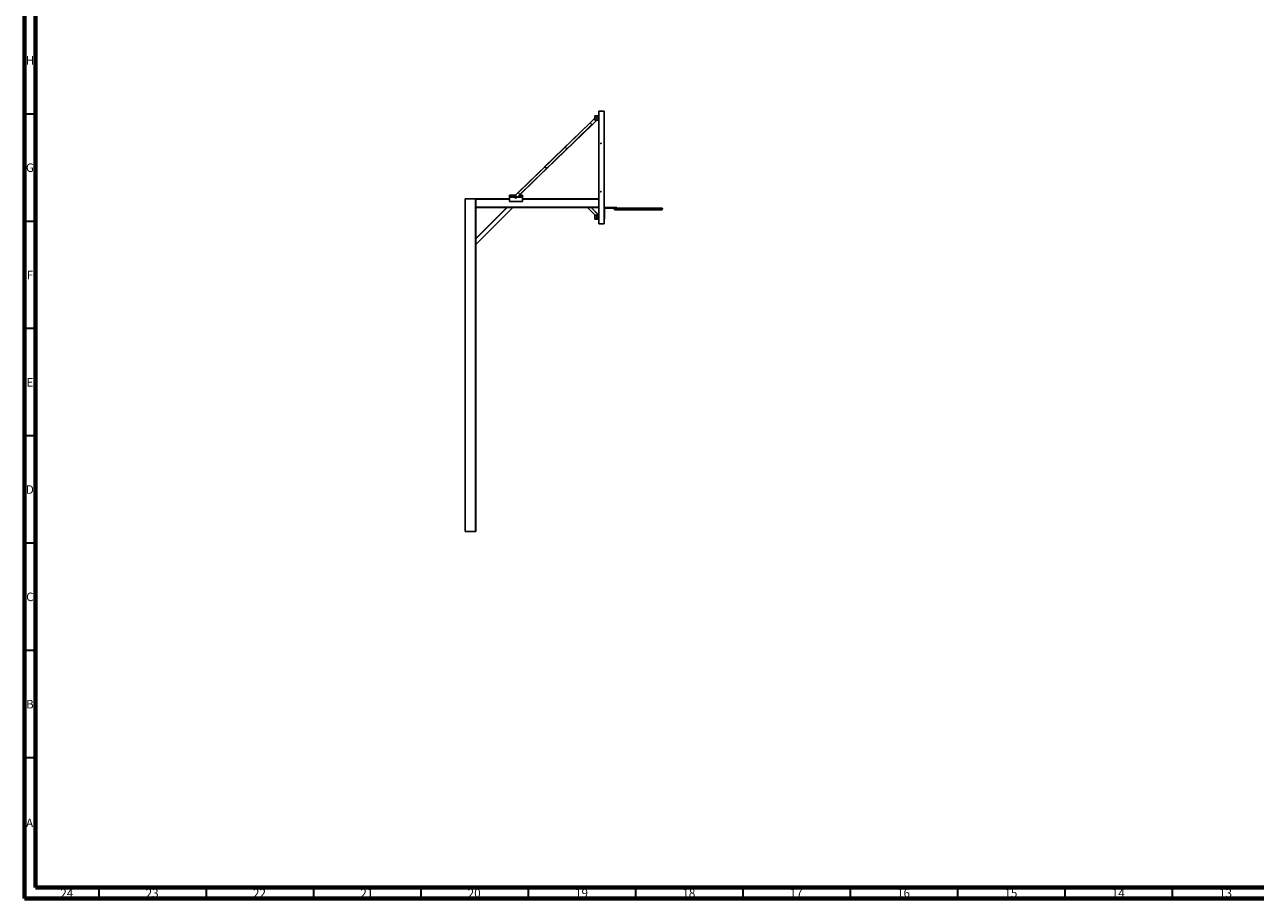
# Model space of a CAD drawing. Units: millimetres. Extents: x 15 to 1184, y 5 to 836.
# Drawn here: x 15 to 588, y 5 to 412 of the extents above; entities that cross this region are included whole.
import ezdxf

# ---------------------------------------------------------------- set-up
doc = ezdxf.new("R2010")
doc.units = ezdxf.units.MM
doc.styles.add('SLDTEXTSTYLE0', font='TXT', dxfattribs={"width": 0.75})

msp = doc.modelspace()

# ---------------------------------------------------------------- linework, layer by layer
at = {"color": 7, "linetype": 'Continuous', "lineweight": 70}
for p, q in [((15, 5), (15, 836)), ((20, 10), (20, 831)), ((1179, 10), (20, 10)), ((1184, 5), (15, 5))]:
    msp.add_line(p, q, dxfattribs=at)
at = {"color": 7, "linetype": 'Continuous', "lineweight": 35}
for p, q in [((20, 370.5), (15, 370.5)), ((20, 320.5), (15, 320.5)), ((20, 270.5), (15, 270.5)), ((20, 220.5), (15, 220.5)), ((20, 170.5), (15, 170.5)), ((20, 120.5), (15, 120.5)), ((20, 70.5), (15, 70.5)), ((49.5, 10), (49.5, 5)), ((99.5, 10), (99.5, 5)), ((149.5, 10), (149.5, 5)), ((199.5, 10), (199.5, 5)), ((249.5, 10), (249.5, 5)), ((299.5, 10), (299.5, 5)), ((349.5, 10), (349.5, 5)), ((399.5, 10), (399.5, 5)), ((449.5, 10), (449.5, 5)), ((499.5, 10), (499.5, 5)), ((549.5, 10), (549.5, 5))]:
    msp.add_line(p, q, dxfattribs=at)
at = {"color": 7, "linetype": 'Continuous', "lineweight": 25}
for p, q in [((280.65, 368.6), (278.43, 366.45)), ((279.3, 365.56), (281.51, 367.7)), ((280.65, 369.7), (280.65, 367.7)), ((280.65, 369.7), (282.47, 369.7)), ((280.65, 367.7), (282.47, 367.7)), ((284.92, 371.83), (282.47, 371.83)), ((282.47, 319.33), (282.47, 371.83)), ((282.47, 371.83), (282.47, 371.78)), ((284.97, 371.78), (282.47, 371.78)), ((284.92, 319.33), (284.92, 371.83)), ((284.97, 371.83), (284.92, 371.83)), ((284.97, 371.83), (284.97, 371.78)), ((284.97, 371.78), (284.97, 371.73)), ((284.97, 371.73), (284.97, 319.43)), ((257.36, 346.02), (278.43, 366.45)), ((278.46, 366.42), (257.38, 345.96)), ((258.18, 345.13), (279.27, 365.59)), ((279.3, 365.56), (258.23, 345.12)), ((278.43, 366.45), (279.3, 365.56)), ((266.79, 355.09), (244.89, 333.84)), ((244.91, 333.93), (266.77, 355.14)), ((245.69, 333.02), (267.59, 354.26)), ((267.64, 354.25), (245.78, 333.04)), ((266.79, 355.09), (267.59, 354.26)), ((258.18, 345.13), (257.38, 345.96)), ((240.9, 329.7), (240.9, 332.7)), ((240.9, 332.7), (243.64, 332.7)), ((243.01, 332.09), (244.91, 333.93)), ((245.78, 333.04), (243.88, 331.19)), ((244.89, 333.84), (245.69, 333.02)), ((245.44, 332.7), (246.9, 332.7)), ((246.9, 332.7), (246.9, 329.7)), ((220.15, 331.05), (220.15, 330.95)), ((220.15, 331.05), (225.15, 331.05)), ((220.15, 330.95), (225.15, 330.95)), ((220.15, 175.95), (220.15, 330.95)), ((220.25, 330.95), (220.25, 175.95)), ((220.25, 330.95), (225.05, 330.95)), ((225.05, 175.95), (225.05, 330.95)), ((225.15, 331.05), (225.15, 330.95)), ((225.15, 330.95), (225.15, 175.95)), ((225.15, 330.95), (240.9, 330.95)), ((239.71, 326.95), (225.15, 312.39)), ((225.15, 312.46), (239.64, 326.95)), ((225.15, 309.7), (242.4, 326.95)), ((239.64, 326.95), (225.15, 326.95)), ((242.43, 326.92), (225.18, 309.66)), ((239.64, 326.95), (239.71, 326.95)), ((242.4, 326.95), (239.71, 326.95)), ((246.9, 329.7), (240.9, 329.7)), ((241.52, 332.38), (243.31, 332.38)), ((243.32, 331.78), (241.52, 331.78)), ((282.47, 326.95), (242.4, 326.95)), ((243.88, 331.19), (243.01, 332.09)), ((246.27, 331.78), (244.48, 331.78)), ((245.1, 332.38), (246.27, 332.38)), ((246.9, 330.95), (282.47, 330.95)), ((280.7, 323.45), (277.2, 326.95)), ((278.97, 326.95), (282.47, 323.45)), ((285.63, 326.89), (290.93, 326.89)), ((290.93, 326.89), (290.93, 326.69)), ((280.65, 323.45), (280.65, 321.45)), ((280.65, 323.45), (282.47, 323.45)), ((280.65, 321.45), (282.47, 321.45)), ((281.87, 322.29), (281.48, 322.67)), ((284.97, 321.45), (285.1, 321.45)), ((285.1, 321.45), (285.1, 326.15)), ((285.63, 326.69), (290.41, 326.69)), ((289.63, 326.44), (289.63, 326.19)), ((311.88, 325.94), (289.88, 325.94)), ((290.41, 326.69), (311.88, 326.69)), ((312.13, 326.19), (312.13, 326.44)), ((284.97, 319.38), (282.47, 319.38)), ((282.47, 319.33), (282.47, 319.38)), ((284.92, 319.33), (282.47, 319.33)), ((284.97, 319.33), (284.92, 319.33)), ((284.97, 319.38), (284.97, 319.43)), ((284.97, 319.38), (284.97, 319.33)), ((220.25, 175.95), (220.15, 175.95)), ((220.25, 175.95), (225.05, 175.95)), ((225.15, 175.95), (225.05, 175.95))]:
    msp.add_line(p, q, dxfattribs=at)
at = {"color": 8, "linetype": 'Continuous', "lineweight": 25}
for p, q in [((240.9, 330.85), (225.15, 330.85)), ((225.15, 327.05), (282.47, 327.05)), ((282.47, 330.85), (246.9, 330.85)), ((277.27, 326.95), (280.77, 323.45)), ((282.4, 323.45), (278.9, 326.95)), ((281.53, 322.7), (281.89, 322.33)), ((312.13, 326.44), (289.63, 326.44)), ((289.63, 326.19), (312.13, 326.19))]:
    msp.add_line(p, q, dxfattribs=at)
at = {"color": 7, "linetype": 'Continuous', "lineweight": 25, "flags": 128}
for points in [[(266.77, 355.14), (266.77, 355.14), (266.77, 355.13), (266.77, 355.13), (266.77, 355.12), (266.77, 355.11), (266.77, 355.1), (266.78, 355.09), (266.79, 355.09)], [(267.59, 354.26), (267.59, 354.25), (267.6, 354.25), (267.61, 354.24), (267.62, 354.24), (267.63, 354.24), (267.63, 354.24), (267.64, 354.24), (267.64, 354.25)], [(257.38, 345.96), (257.37, 345.96), (257.36, 345.97), (257.36, 345.98), (257.36, 345.99), (257.36, 346), (257.36, 346), (257.36, 346.01), (257.36, 346.02)], [(258.23, 345.12), (258.23, 345.11), (258.22, 345.11), (258.22, 345.11), (258.21, 345.11), (258.2, 345.12), (258.19, 345.12), (258.18, 345.12), (258.18, 345.13)], [(242.4, 326.95), (242.41, 326.95), (242.41, 326.94), (242.42, 326.93), (242.42, 326.93), (242.43, 326.92), (242.43, 326.92), (242.43, 326.92), (242.43, 326.92)], [(225.18, 309.66), (225.18, 309.66), (225.18, 309.67), (225.18, 309.67), (225.17, 309.67), (225.17, 309.68), (225.16, 309.69), (225.15, 309.69), (225.15, 309.7)]]:
    msp.add_lwpolyline(points, dxfattribs=at)
at = {"color": 7, "linetype": 'Continuous', "lineweight": 25}
for centre, radius in [((281.65, 368.7), 0.275), ((283.47, 356.83), 0.125), ((283.47, 334.33), 0.125), ((243.9, 332.08), 0.3), ((281.65, 322.45), 0.275)]:
    msp.add_circle(centre, radius, dxfattribs=at)
for centre, radius, start, end in [((284.92, 371.78), 0.05, 0, 90), ((241.52, 332.08), 0.3, 90, 270), ((246.27, 332.08), 0.3, 270, 90), ((285.63, 326.15), 0.737, 90, 153.92032), ((285.63, 326.15), 0.537, 90, 180), ((289.88, 326.44), 0.25, 90, 180), ((289.88, 326.19), 0.25, 180, 270), ((311.88, 326.44), 0.25, 0, 90), ((311.88, 326.19), 0.25, 270, 0), ((284.92, 319.38), 0.05, 270, 0)]:
    msp.add_arc(centre, radius, start, end, dxfattribs=at)
for centre, start_param, end_param in [((244.95, 333.9), 4.712389, 6.283185), ((245.75, 333.07), 0, 1.570796)]:
    msp.add_ellipse(centre, major_axis=(-0.0555, -0.0538), ratio=0.64679, start_param=start_param, end_param=end_param, dxfattribs=at)

# ---------------------------------------------------------------- texts
at = {"color": 7, "linetype": 'Continuous', "lineweight": 0, "attachment_point": 2, "style": 'SLDTEXTSTYLE0'}
for s, insert, char_height in [('H', (17.49, 397.5), 3.97), ('G', (17.49, 347.5), 3.97), ('F', (17.46, 297.5), 3.97), ('E', (17.51, 247.5), 3.97), ('D', (17.45, 197.5), 3.97), ('C', (17.46, 147.5), 3.97), ('B', (17.47, 97.5), 3.97), ('A', (17.34, 42.19), 3.97), ('24', (34.67, 9.44), 3.969), ('23', (74.42, 9.44), 3.969), ('22', (124.42, 9.44), 3.969), ('21', (174.42, 9.44), 3.969), ('20', (224.42, 9.44), 3.969), ('19', (274.42, 9.44), 3.969), ('18', (324.42, 9.44), 3.969), ('17', (374.42, 9.44), 3.969), ('16', (424.42, 9.44), 3.969), ('15', (474.42, 9.44), 3.969), ('14', (524.42, 9.44), 3.969), ('13', (574.42, 9.44), 3.969)]:
    msp.add_mtext(s, dxfattribs=dict(at, insert=insert, char_height=char_height))

doc.saveas('drawing.dxf')
